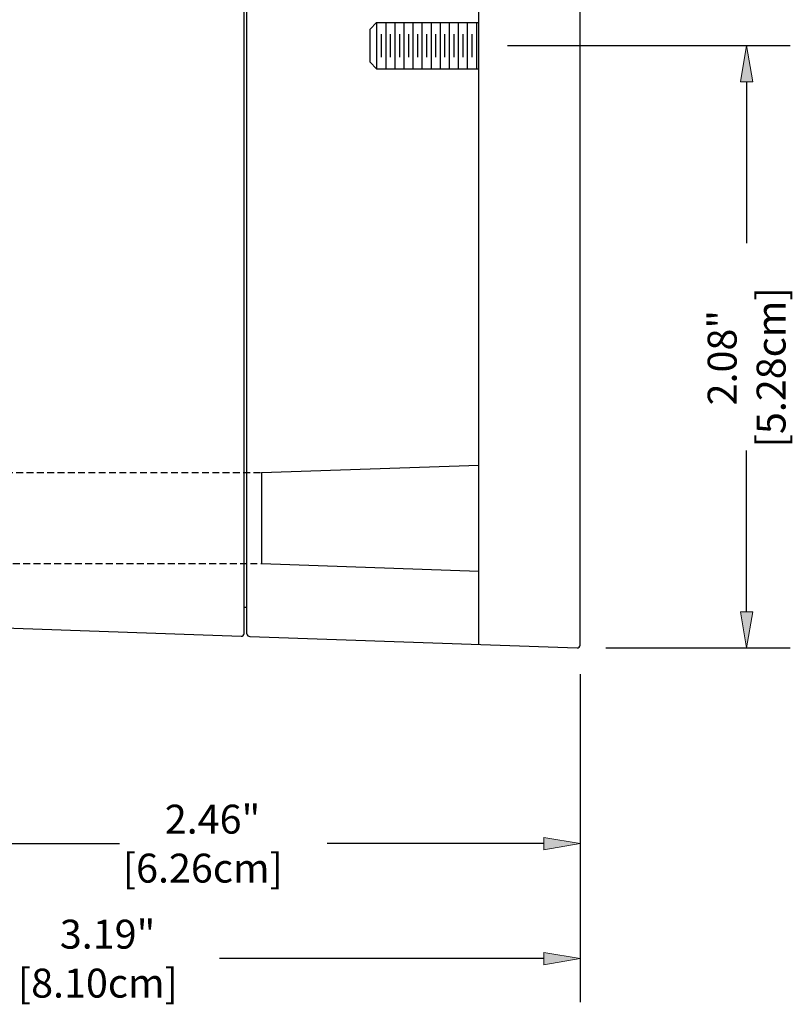
# Model space of a CAD drawing. Units: inches. Extents: x 168 to 1839, y -441 to 1069.
# Drawn here: x 1629 to 1839, y 411 to 679 of the extents above; entities that cross this region are included whole.
import ezdxf

# ---------------------------------------------------------------- set-up
doc = ezdxf.new("R2010")
doc.units = ezdxf.units.IN
doc.header["$MEASUREMENT"] = 0
doc.linetypes.add('AI-Linetype-5', pattern=[2.813521, 1.875681, -0.93784])
doc.layers.add('Dimensions', color=7, linetype='Continuous')

# ---------------------------------------------------------------- blocks, each defined once
blk = doc.blocks.new('block 913')
at = {"color": 7, "lineweight": 25, "true_color": 0xffffff}
blk.add_lwpolyline([(1781.41, 508.61), (1781.41, 972.75)], dxfattribs=at)
blk = doc.blocks.new('block 3272')
at = {"color": 7, "lineweight": 25, "true_color": 0xffffff}
blk.add_lwpolyline([(1689.88, 511.81), (1689.88, 969.55)], dxfattribs=at)
blk = doc.blocks.new('block 3273')
at = {"color": 7, "lineweight": 25, "true_color": 0xffffff}
blk.add_lwpolyline([(1690.67, 511.72), (1690.67, 969.64)], dxfattribs=at)
blk = doc.blocks.new('block 3274')
at = {"color": 7, "lineweight": 25, "true_color": 0xffffff}
blk.add_lwpolyline([(1753.8, 508.76), (1753.8, 972.6)], dxfattribs=at)
blk = doc.blocks.new('block 3275')
at = {"color": 7, "lineweight": 25, "true_color": 0xffffff}
blk.add_lwpolyline([(1590.88, 514.45), (1689.07, 511.02)], dxfattribs=at)
blk = doc.blocks.new('block 3298')
at = {"color": 7, "lineweight": 25, "true_color": 0xffffff}
blk.add_lwpolyline([(1691.43, 510.94), (1780.6, 507.82)], dxfattribs=at)
blk = doc.blocks.new('block 3301')
at = {"color": 7, "lineweight": 25, "true_color": 0xffffff}
blk.add_lwpolyline([(1690.67, 518.86), (1689.88, 518.88)], dxfattribs=at)
blk = doc.blocks.new('block 3302')
at = {"color": 7, "lineweight": 25, "true_color": 0xffffff}
blk.add_open_spline([(1689.07, 511.02), (1689.5, 511), (1689.87, 511.34), (1689.88, 511.78), (1689.88, 511.79), (1689.88, 511.8), (1689.88, 511.81)], degree=3, knots=[0, 0, 0, 0, 1, 1, 1, 2, 2, 2, 2], dxfattribs=at)
blk = doc.blocks.new('block 3303')
at = {"color": 7, "lineweight": 25, "true_color": 0xffffff}
blk.add_open_spline([(1690.67, 511.72), (1690.67, 511.3), (1691.01, 510.95), (1691.43, 510.94)], degree=3, dxfattribs=at)
blk = doc.blocks.new('block 3306')
at = {"color": 7, "lineweight": 25, "true_color": 0xffffff}
blk.add_lwpolyline([(1694.62, 555.61), (1694.62, 530.83)], dxfattribs=at)
blk = doc.blocks.new('block 4206')
at = {"color": 7, "lineweight": 25, "true_color": 0xffffff}
blk.add_lwpolyline([(1694.62, 530.83), (1753.8, 528.77)], dxfattribs=at)
blk = doc.blocks.new('block 4207')
at = {"color": 7, "lineweight": 25, "true_color": 0xffffff}
blk.add_lwpolyline([(1694.62, 555.61), (1753.8, 557.68)], dxfattribs=at)
blk = doc.blocks.new('block 4211')
at = {"color": 7, "lineweight": 25, "true_color": 0xffffff}
blk.add_lwpolyline([(1724.21, 667.48), (1724.21, 676.51)], dxfattribs=at)
blk = doc.blocks.new('block 4212')
at = {"color": 7, "lineweight": 25, "true_color": 0xffffff}
blk.add_lwpolyline([(1726, 665.68), (1753.8, 665.68)], dxfattribs=at)
blk = doc.blocks.new('block 4213')
at = {"color": 7, "lineweight": 25, "true_color": 0xffffff}
blk.add_lwpolyline([(1726, 678.31), (1753.8, 678.31)], dxfattribs=at)
blk = doc.blocks.new('block 4214')
at = {"color": 7, "lineweight": 25, "true_color": 0xffffff}
blk.add_lwpolyline([(1724.21, 667.48), (1726, 665.68)], dxfattribs=at)
blk = doc.blocks.new('block 4215')
at = {"color": 7, "lineweight": 25, "true_color": 0xffffff}
blk.add_lwpolyline([(1724.21, 676.51), (1726, 678.31)], dxfattribs=at)
blk = doc.blocks.new('block 4216')
at = {"color": 7, "lineweight": 25, "true_color": 0xffffff}
blk.add_lwpolyline([(1726, 678.31), (1726, 665.68)], dxfattribs=at)
blk = doc.blocks.new('block 4217')
at = {"color": 7, "lineweight": 25, "true_color": 0xffffff}
blk.add_lwpolyline([(1728.47, 678.31), (1728.47, 665.68)], dxfattribs=at)
blk = doc.blocks.new('block 4218')
at = {"color": 7, "lineweight": 25, "true_color": 0xffffff}
blk.add_lwpolyline([(1729.71, 675.15), (1729.71, 668.84)], dxfattribs=at)
blk = doc.blocks.new('block 4219')
at = {"color": 7, "lineweight": 25, "true_color": 0xffffff}
blk.add_lwpolyline([(1730.94, 678.31), (1730.94, 665.68)], dxfattribs=at)
blk = doc.blocks.new('block 4220')
at = {"color": 7, "lineweight": 25, "true_color": 0xffffff}
blk.add_lwpolyline([(1727.24, 675.15), (1727.24, 668.84)], dxfattribs=at)
blk = doc.blocks.new('block 4221')
at = {"color": 7, "lineweight": 25, "true_color": 0xffffff}
blk.add_lwpolyline([(1733.41, 678.31), (1733.41, 665.68)], dxfattribs=at)
blk = doc.blocks.new('block 4222')
at = {"color": 7, "lineweight": 25, "true_color": 0xffffff}
blk.add_lwpolyline([(1734.65, 675.15), (1734.65, 668.84)], dxfattribs=at)
blk = doc.blocks.new('block 4223')
at = {"color": 7, "lineweight": 25, "true_color": 0xffffff}
blk.add_lwpolyline([(1735.88, 678.31), (1735.88, 665.68)], dxfattribs=at)
blk = doc.blocks.new('block 4224')
at = {"color": 7, "lineweight": 25, "true_color": 0xffffff}
blk.add_lwpolyline([(1732.18, 675.15), (1732.18, 668.84)], dxfattribs=at)
blk = doc.blocks.new('block 4225')
at = {"color": 7, "lineweight": 25, "true_color": 0xffffff}
blk.add_lwpolyline([(1738.35, 678.31), (1738.35, 665.68)], dxfattribs=at)
blk = doc.blocks.new('block 4226')
at = {"color": 7, "lineweight": 25, "true_color": 0xffffff}
blk.add_lwpolyline([(1739.58, 675.15), (1739.58, 668.84)], dxfattribs=at)
blk = doc.blocks.new('block 4227')
at = {"color": 7, "lineweight": 25, "true_color": 0xffffff}
blk.add_lwpolyline([(1740.82, 678.31), (1740.82, 665.68)], dxfattribs=at)
blk = doc.blocks.new('block 4228')
at = {"color": 7, "lineweight": 25, "true_color": 0xffffff}
blk.add_lwpolyline([(1737.11, 675.15), (1737.11, 668.84)], dxfattribs=at)
blk = doc.blocks.new('block 4229')
at = {"color": 7, "lineweight": 25, "true_color": 0xffffff}
blk.add_lwpolyline([(1743.29, 678.31), (1743.29, 665.68)], dxfattribs=at)
blk = doc.blocks.new('block 4230')
at = {"color": 7, "lineweight": 25, "true_color": 0xffffff}
blk.add_lwpolyline([(1744.52, 675.15), (1744.52, 668.84)], dxfattribs=at)
blk = doc.blocks.new('block 4231')
at = {"color": 7, "lineweight": 25, "true_color": 0xffffff}
blk.add_lwpolyline([(1745.76, 678.31), (1745.76, 665.68)], dxfattribs=at)
blk = doc.blocks.new('block 4232')
at = {"color": 7, "lineweight": 25, "true_color": 0xffffff}
blk.add_lwpolyline([(1742.05, 675.15), (1742.05, 668.84)], dxfattribs=at)
blk = doc.blocks.new('block 4233')
at = {"color": 7, "lineweight": 25, "true_color": 0xffffff}
blk.add_lwpolyline([(1748.23, 678.31), (1748.23, 665.68)], dxfattribs=at)
blk = doc.blocks.new('block 4234')
at = {"color": 7, "lineweight": 25, "true_color": 0xffffff}
blk.add_lwpolyline([(1749.46, 675.15), (1749.46, 668.84)], dxfattribs=at)
blk = doc.blocks.new('block 4235')
at = {"color": 7, "lineweight": 25, "true_color": 0xffffff}
blk.add_lwpolyline([(1750.7, 678.31), (1750.7, 665.68)], dxfattribs=at)
blk = doc.blocks.new('block 4236')
at = {"color": 7, "lineweight": 25, "true_color": 0xffffff}
blk.add_lwpolyline([(1746.99, 675.15), (1746.99, 668.84)], dxfattribs=at)
blk = doc.blocks.new('block 4237')
at = {"color": 7, "lineweight": 25, "true_color": 0xffffff}
blk.add_lwpolyline([(1753.17, 678.31), (1753.17, 665.68)], dxfattribs=at)
blk = doc.blocks.new('block 4238')
at = {"color": 7, "lineweight": 25, "true_color": 0xffffff}
blk.add_lwpolyline([(1751.93, 675.15), (1751.93, 668.84)], dxfattribs=at)
blk = doc.blocks.new('block 4425')
at = {"color": 7, "lineweight": 25, "true_color": 0xffffff}
blk.add_open_spline([(1780.6, 507.82), (1781.03, 507.81), (1781.4, 508.15), (1781.41, 508.58), (1781.41, 508.59), (1781.41, 508.6), (1781.41, 508.61)], degree=3, knots=[0, 0, 0, 0, 1, 1, 1, 2, 2, 2, 2], dxfattribs=at)
blk = doc.blocks.new('block 4522')
at = {"color": 7, "linetype": 'AI-Linetype-5', "lineweight": 25, "true_color": 0xffffff}
blk.add_open_spline([(1522.21, 582.67), (1522.21, 582.67), (1522.21, 898.69), (1522.21, 898.69), (1522.21, 913.61), (1534.31, 925.71), (1549.24, 925.71), (1549.24, 925.71), (1694.62, 925.71), (1694.62, 925.71), (1694.62, 925.71), (1694.62, 950.57), (1694.62, 950.57), (1694.62, 950.57), (1549.24, 950.57), (1549.24, 950.57), (1520.58, 950.57), (1497.36, 927.34), (1497.36, 898.69), (1497.36, 898.69), (1497.36, 582.67), (1497.36, 582.67), (1497.36, 554.02), (1520.58, 530.79), (1549.24, 530.79), (1549.24, 530.79), (1694.62, 530.79), (1694.62, 530.79), (1694.62, 530.79), (1694.62, 555.65), (1694.62, 555.65), (1694.62, 555.65), (1549.24, 555.65), (1549.24, 555.65), (1534.31, 555.65), (1522.21, 567.75), (1522.21, 582.67)], degree=3, knots=[0, 0, 0, 0, 1, 1, 1, 2, 2, 2, 3, 3, 3, 4, 4, 4, 5, 5, 5, 6, 6, 6, 7, 7, 7, 8, 8, 8, 9, 9, 9, 10, 10, 10, 11, 11, 11, 12, 12, 12, 12], dxfattribs=at)
blk = doc.blocks.new('block 4904')
at = {"layer": 'Dimensions', "color": 250, "lineweight": 25, "true_color": 0x1c1c1c}
blk.add_lwpolyline([(1781.41, 500.72), (1781.41, 442.66)], dxfattribs=at)
blk = doc.blocks.new('block 4905')
at = {"layer": 'Dimensions', "color": 250, "lineweight": 25, "true_color": 0x1c1c1c}
blk.add_lwpolyline([(1596.93, 454.5), (1655.97, 454.5)], dxfattribs=at)
blk = doc.blocks.new('block 4906')
at = {"layer": 'Dimensions', "color": 250, "lineweight": 25, "true_color": 0x1c1c1c}
blk.add_lwpolyline([(1771.55, 454.5), (1712.52, 454.5)], dxfattribs=at)
blk = doc.blocks.new('block 4908')
at = {"layer": 'Dimensions', "true_color": 0x1c1c1c}
h = blk.add_hatch(color=250, dxfattribs=at)
h.dxf.hatch_style = 2
h.paths.add_polyline_path([(1771.55, 456.14), (1781.41, 454.5), (1771.55, 452.85)])
at = {"layer": 'Dimensions', "lineweight": 0}
blk.add_lwpolyline([(1771.55, 456.14), (1781.41, 454.5), (1771.55, 452.85), (1771.55, 456.14)], dxfattribs=at)
blk = doc.blocks.new('block 4909')
at = {"layer": 'Dimensions', "color": 250, "true_color": 0x1c1c1c, "insert": (1668.27, 457.22), "char_height": 7.8905, "attachment_point": 7}
blk.add_mtext('\\fArial|b0|i0|c0|p34;\\W1;2.46"', dxfattribs=at)
blk = doc.blocks.new('block 4910')
at = {"layer": 'Dimensions', "color": 250, "true_color": 0x1c1c1c, "insert": (1656.81, 443.88), "char_height": 7.8905, "attachment_point": 7}
blk.add_mtext('\\fArial|b0|i0|c0|p34;\\W1;[6.26cm]', dxfattribs=at)
blk = doc.blocks.new('block 4935')
at = {"layer": 'Dimensions', "color": 250, "lineweight": 25, "true_color": 0x1c1c1c}
blk.add_lwpolyline([(1781.41, 500.72), (1781.41, 411.32)], dxfattribs=at)
blk = doc.blocks.new('block 4937')
at = {"layer": 'Dimensions', "color": 250, "lineweight": 25, "true_color": 0x1c1c1c}
blk.add_lwpolyline([(1771.55, 423.16), (1683.16, 423.16)], dxfattribs=at)
blk = doc.blocks.new('block 4939')
at = {"layer": 'Dimensions', "true_color": 0x1c1c1c}
h = blk.add_hatch(color=250, dxfattribs=at)
h.dxf.hatch_style = 2
h.paths.add_polyline_path([(1771.55, 424.8), (1781.41, 423.16), (1771.55, 421.51)])
at = {"layer": 'Dimensions', "lineweight": 0}
blk.add_lwpolyline([(1771.55, 424.8), (1781.41, 423.16), (1771.55, 421.51), (1771.55, 424.8)], dxfattribs=at)
blk = doc.blocks.new('block 4940')
at = {"layer": 'Dimensions', "color": 250, "true_color": 0x1c1c1c, "insert": (1639.67, 425.88), "char_height": 7.8905, "attachment_point": 7}
blk.add_mtext('\\fArial|b0|i0|c0|p34;\\W1;3.19"', dxfattribs=at)
blk = doc.blocks.new('block 4941')
at = {"layer": 'Dimensions', "color": 250, "true_color": 0x1c1c1c, "insert": (1628.21, 412.54), "char_height": 7.8905, "attachment_point": 7}
blk.add_mtext('\\fArial|b0|i0|c0|p34;\\W1;[8.10cm]', dxfattribs=at)
blk = doc.blocks.new('block 5014')
at = {"layer": 'Dimensions', "color": 250, "lineweight": 25, "true_color": 0x1c1c1c}
blk.add_lwpolyline([(1761.69, 671.99), (1838.65, 671.99)], dxfattribs=at)
blk = doc.blocks.new('block 5015')
at = {"layer": 'Dimensions', "color": 250, "lineweight": 25, "true_color": 0x1c1c1c}
blk.add_lwpolyline([(1788.49, 507.82), (1838.65, 507.82)], dxfattribs=at)
blk = doc.blocks.new('block 5016')
at = {"layer": 'Dimensions', "color": 250, "lineweight": 25, "true_color": 0x1c1c1c}
blk.add_lwpolyline([(1826.81, 662.13), (1826.81, 618.18)], dxfattribs=at)
blk = doc.blocks.new('block 5017')
at = {"layer": 'Dimensions', "color": 250, "lineweight": 25, "true_color": 0x1c1c1c}
blk.add_lwpolyline([(1826.81, 517.68), (1826.81, 561.63)], dxfattribs=at)
blk = doc.blocks.new('block 5018')
at = {"layer": 'Dimensions', "true_color": 0x1c1c1c}
h = blk.add_hatch(color=250, dxfattribs=at)
h.dxf.hatch_style = 2
h.paths.add_polyline_path([(1825.17, 662.13), (1826.81, 671.99), (1828.46, 662.13)])
at = {"layer": 'Dimensions', "lineweight": 0}
blk.add_lwpolyline([(1825.17, 662.13), (1826.81, 671.99), (1828.46, 662.13), (1825.17, 662.13)], dxfattribs=at)
blk = doc.blocks.new('block 5019')
at = {"layer": 'Dimensions', "true_color": 0x1c1c1c}
h = blk.add_hatch(color=250, dxfattribs=at)
h.dxf.hatch_style = 2
h.paths.add_polyline_path([(1825.17, 517.68), (1826.81, 507.82), (1828.46, 517.68)])
at = {"layer": 'Dimensions', "lineweight": 0}
blk.add_lwpolyline([(1825.17, 517.68), (1826.81, 507.82), (1828.46, 517.68), (1825.17, 517.68)], dxfattribs=at)
blk = doc.blocks.new('block 5020')
at = {"layer": 'Dimensions', "color": 250, "true_color": 0x1c1c1c, "insert": (1824.09, 573.94), "char_height": 7.8905, "attachment_point": 7, "rotation": 90}
blk.add_mtext('\\fArial|b0|i0|c0|p34;\\W1;2.08"', dxfattribs=at)
blk = doc.blocks.new('block 5021')
at = {"layer": 'Dimensions', "color": 250, "true_color": 0x1c1c1c, "insert": (1837.43, 562.48), "char_height": 7.8905, "attachment_point": 7, "rotation": 90}
blk.add_mtext('\\fArial|b0|i0|c0|p34;\\W1;[5.28cm]', dxfattribs=at)
blk = doc.blocks.new('block 5117')
at = {"layer": 'Defpoints', "lineweight": 0}
blk.add_lwpolyline([(1781.41, 508.61), (1781.41, 508.61)], dxfattribs=at)
blk = doc.blocks.new('block 5118')
at = {"layer": 'Defpoints', "lineweight": 0}
blk.add_lwpolyline([(1781.41, 454.5), (1781.41, 454.5)], dxfattribs=at)
blk = doc.blocks.new('block 5129')
at = {"layer": 'Defpoints', "lineweight": 0}
blk.add_lwpolyline([(1781.41, 508.61), (1781.41, 508.61)], dxfattribs=at)
blk = doc.blocks.new('block 5130')
at = {"layer": 'Defpoints', "lineweight": 0}
blk.add_lwpolyline([(1781.41, 423.16), (1781.41, 423.16)], dxfattribs=at)
blk = doc.blocks.new('block 5158')
at = {"layer": 'Defpoints', "lineweight": 0}
blk.add_lwpolyline([(1753.8, 671.99), (1753.8, 671.99)], dxfattribs=at)
blk = doc.blocks.new('block 5159')
at = {"layer": 'Defpoints', "lineweight": 0}
blk.add_lwpolyline([(1780.6, 507.82), (1780.6, 507.82)], dxfattribs=at)
blk = doc.blocks.new('block 5160')
at = {"layer": 'Defpoints', "lineweight": 0}
blk.add_lwpolyline([(1826.81, 507.82), (1826.81, 507.82)], dxfattribs=at)

msp = doc.modelspace()

# ---------------------------------------------------------------- block references
for name in ['block 3274', 'block 913', 'block 3272', 'block 3273', 'block 4522', 'block 4215', 'block 4211', 'block 4213', 'block 4216', 'block 4217', 'block 4219', 'block 4221', 'block 4223', 'block 4225', 'block 4227', 'block 4229', 'block 4231', 'block 4233', 'block 4235', 'block 4237', 'block 4220', 'block 4218', 'block 4224', 'block 4222', 'block 4228', 'block 4226', 'block 4232', 'block 4230', 'block 4236', 'block 4234', 'block 4238', 'block 4214', 'block 4212', 'block 4207', 'block 3306', 'block 4206', 'block 3301', 'block 3275', 'block 3302', 'block 3303', 'block 3298', 'block 4425']:
    msp.add_blockref(name, (0, 0))
at = {"layer": 'Defpoints'}
for name in ['block 5158', 'block 5159', 'block 5117', 'block 5129', 'block 5160', 'block 5118', 'block 5130']:
    msp.add_blockref(name, (0, 0), dxfattribs=at)
at = {"layer": 'Dimensions'}
for name in ['block 5014', 'block 5018', 'block 5016', 'block 5021', 'block 5020', 'block 5017', 'block 5019', 'block 5015', 'block 4904', 'block 4935', 'block 4909', 'block 4905', 'block 4906', 'block 4908', 'block 4910', 'block 4940', 'block 4939', 'block 4937', 'block 4941']:
    msp.add_blockref(name, (0, 0), dxfattribs=at)

doc.saveas('drawing.dxf')
